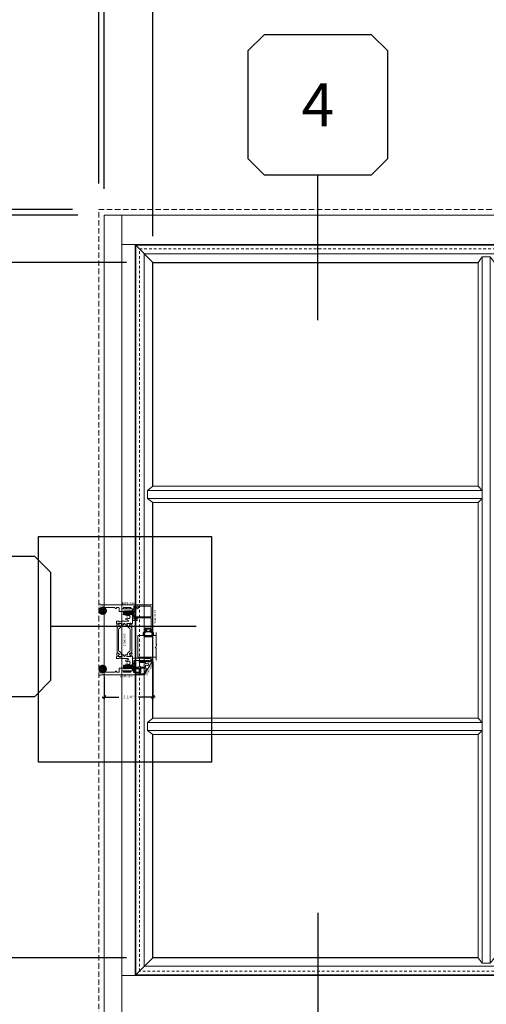
# Model space of a CAD drawing. Units: inches. Extents: x -89 to 1074, y -169 to 158.
# Drawn here: x 378 to 400, y -12 to 34 of the extents above; entities that cross this region are included whole.
import ezdxf
from ezdxf.enums import TextEntityAlignment as Align

# ---------------------------------------------------------------- set-up
doc = ezdxf.new("R2010")
doc.units = ezdxf.units.IN
doc.header["$MEASUREMENT"] = 0
doc.set_wipeout_variables(frame=1)
for name, pattern in [('ACANSTGL', [0.11811, 0.07874, -0.03937]), ('HIDDEN', [0.375, 0.25, -0.125]), ('HIDDEN2', [0.1875, 0.125, -0.0625])]:
    doc.linetypes.add(name, pattern=pattern)
doc.layers.get('0').update_dxf_attribs({"linetype": 'CONTINUOUS', "lineweight": 30})
doc.layers.get('DEFPOINTS').update_dxf_attribs({"linetype": 'CONTINUOUS'})
for name, color, linetype, lineweight in [('00-HARDWARE', 3, 'CONTINUOUS', 25), ('DETAIL DIMS', 142, 'CONTINUOUS', 25), ('Die#', 230, 'CONTINUOUS', 15), ('DLO', 6, 'CONTINUOUS', 25), ('ELEVATION', 100, 'CONTINUOUS', 15), ('EXTRUDED VINYL', 250, 'CONTINUOUS', 25), ('Extrusions', 170, 'CONTINUOUS', 20), ('Glazing', 82, 'CONTINUOUS', 13), ('GRID', 20, 'CONTINUOUS', 13), ('HARDWARE', 40, 'CONTINUOUS', 15), ('HATCH', 15, 'CONTINUOUS', 13), ('Insulbar', 3, 'CONTINUOUS', 15), ('R.O.', 10, 'HIDDEN', 13), ('SEALANT', 5, 'CONTINUOUS', 15)]:
    doc.layers.add(name, color=color, linetype=linetype, lineweight=lineweight)
doc.layers.add('AM_VIEWS', color=1, linetype='CONTINUOUS', lineweight=25, plot=False)
doc.layers.add('GLASS-ELEVATIONS', color=4, linetype='HIDDEN2', lineweight=18, plot=False)
for name, color, linetype in [('Boyd_Fasteners', 3, 'CONTINUOUS'), ('CALLOUTS', 7, 'CONTINUOUS'), ('DIMENSIONS', 142, 'CONTINUOUS')]:
    doc.layers.add(name, color=color, linetype=linetype)
doc.styles.add('PART ID', font='arial.ttf')
doc.styles.add('ROMANS', font='ROMANS.SHX')
doc.dimstyles.new('.375 DIMS', dxfattribs={"dimscale": 24, "dimtxt": 0.078125, "dimasz": 0.039062, "dimexe": 0.050781, "dimexo": 0.050781, "dimgap": 0.03125, "dimtad": 1, "dimdec": 5, "dimzin": 0, "dimdsep": 46, "dimlunit": 5, "dimtxsty": 'ROMANS', "dimblk": 'OBLIQUE', "dimcen": 0.09, "dimdle": 0.023438, "dimclrd": 256, "dimclre": 256, "dimclrt": 256, "dimadec": 0, "dimazin": 0, "dimtfac": 1, "dimtdec": 5, "dimtmove": 1, "dimatfit": 2, "dimfxl": 1, "dimfrac": 2, "dimtolj": 1, "dimtzin": 0, "dimlwd": -1, "dimlwe": -1, "dimarcsym": 0})
doc.dimstyles.new('BOYD-DETAILS', dxfattribs={"dimscale": 2.66667, "dimtxt": 0.0625, "dimasz": 0.070312, "dimexe": 0.050781, "dimexo": 0.050781, "dimgap": 0.0625, "dimtad": 1, "dimdec": 5, "dimzin": 0, "dimdsep": 46, "dimlunit": 5, "dimtxsty": 'ROMANS', "dimblk": 'OBLIQUE', "dimcen": 0.09, "dimdle": 0.050781, "dimclrd": 256, "dimclre": 256, "dimclrt": 256, "dimadec": 0, "dimazin": 0, "dimtfac": 1, "dimtdec": 5, "dimtmove": 1, "dimatfit": 2, "dimfxl": 1, "dimfrac": 2, "dimtolj": 1, "dimtzin": 0, "dimlwd": -1, "dimlwe": -1, "dimarcsym": 0})
pattern_1 = [(135, (-946.33361, -2440.52518), (-0.0441941738, -0.0441941738), []), (225, (-946.33361, -2440.52518), (0.0441941738, -0.0441941738), [])]
pattern_2 = [(90, (-946.33361, -2440.55387), (-0.03125, 0.015625), [0, -0.03125])]

# ---------------------------------------------------------------- blocks, each defined once
blk = doc.blocks.new('_Oblique')
at = {"color": 0, "linetype": 'ByBlock', "lineweight": -2}
blk.add_line((-0.5, -0.5), (0.5, 0.5), dxfattribs=at)
blk = doc.blocks.new('*D243')
at = {"layer": 'DEFPOINTS', "color": 0, "transparency": 16777216}
for p in [(350.625, 25.092), (381.913, 25.092), (381.913, -34.898)]:
    blk.add_point(p, dxfattribs=at)
at = {"layer": 'DIMENSIONS', "transparency": 16777216}
for p, q in [((350.625, -35.461), (350.625, 25.654)), ((380.694, 25.092), (349.406, 25.092)), ((380.694, -34.898), (349.406, -34.898))]:
    blk.add_line(p, q, dxfattribs=at)
at = {"layer": 'DIMENSIONS', "transparency": 16777216, "xscale": 0.9375, "yscale": 0.9375, "zscale": 0.9375}
for p, rotation in [((350.625, 25.092), 90), ((350.625, -34.898), 270)]:
    blk.add_blockref('_Oblique', p, dxfattribs=dict(at, rotation=rotation))
at = {"layer": 'DIMENSIONS', "transparency": 16777216, "char_height": 1.875, "attachment_point": 5, "rotation": 90, "style": 'ROMANS'}
for s, insert in [('\\A1;ROUGH OPENING', (352.312, -4.903)), ('\\A1;60"', (348.759, -4.903))]:
    blk.add_mtext(s, dxfattribs=dict(at, insert=insert))
blk = doc.blocks.new('*D244')
at = {"layer": 'DEFPOINTS', "color": 0, "transparency": 16777216}
for p in [(417.913, 54.971), (381.913, 25.092), (417.913, 25.092)]:
    blk.add_point(p, dxfattribs=at)
at = {"layer": 'DIMENSIONS', "transparency": 16777216}
for p, q in [((381.913, 26.31), (381.913, 56.19)), ((417.913, 26.31), (417.913, 56.19)), ((381.351, 54.971), (418.476, 54.971))]:
    blk.add_line(p, q, dxfattribs=at)
at = {"layer": 'DIMENSIONS', "transparency": 16777216, "xscale": 0.9375, "yscale": 0.9375, "zscale": 0.9375, "rotation": 180}
blk.add_blockref('_Oblique', (381.913, 54.971), dxfattribs=at)
at = {"layer": 'DIMENSIONS', "transparency": 16777216, "xscale": 0.9375, "yscale": 0.9375, "zscale": 0.9375}
blk.add_blockref('_Oblique', (417.913, 54.971), dxfattribs=at)
at = {"layer": 'DIMENSIONS', "transparency": 16777216, "char_height": 1.875, "attachment_point": 5, "style": 'ROMANS'}
for s, insert in [('\\A1;36"', (399.913, 56.837)), ('\\A1;ROUGH OPENING', (399.913, 53.283))]:
    blk.add_mtext(s, dxfattribs=dict(at, insert=insert))
blk = doc.blocks.new('*D245')
at = {"layer": 'DEFPOINTS', "color": 0, "transparency": 16777216}
for p in [(417.663, 46.422), (382.163, 24.842), (417.663, 24.842)]:
    blk.add_point(p, dxfattribs=at)
at = {"layer": 'DIMENSIONS', "transparency": 16777216}
for p, q in [((382.163, 26.06), (382.163, 47.641)), ((417.663, 26.06), (417.663, 47.641)), ((381.601, 46.422), (418.226, 46.422))]:
    blk.add_line(p, q, dxfattribs=at)
at = {"layer": 'DIMENSIONS', "transparency": 16777216, "xscale": 0.9375, "yscale": 0.9375, "zscale": 0.9375, "rotation": 180}
blk.add_blockref('_Oblique', (382.163, 46.422), dxfattribs=at)
at = {"layer": 'DIMENSIONS', "transparency": 16777216, "xscale": 0.9375, "yscale": 0.9375, "zscale": 0.9375}
blk.add_blockref('_Oblique', (417.663, 46.422), dxfattribs=at)
at = {"layer": 'DIMENSIONS', "transparency": 16777216, "char_height": 1.875, "attachment_point": 5, "style": 'ROMANS'}
for s, insert in [('\\A1;35 1/2"', (399.913, 48.601)), ('\\A1;WINDOW DIMENSION', (399.913, 44.735))]:
    blk.add_mtext(s, dxfattribs=dict(at, insert=insert))
blk = doc.blocks.new('*D246')
at = {"layer": 'DEFPOINTS', "color": 0, "transparency": 16777216}
for p in [(382.163, 24.842), (359.38, -34.648), (382.163, -34.648)]:
    blk.add_point(p, dxfattribs=at)
at = {"layer": 'DIMENSIONS', "transparency": 16777216}
for p, q in [((359.38, 25.404), (359.38, -35.211)), ((380.944, 24.842), (358.162, 24.842)), ((380.944, -34.648), (358.162, -34.648))]:
    blk.add_line(p, q, dxfattribs=at)
at = {"layer": 'DIMENSIONS', "transparency": 16777216, "xscale": 0.9375, "yscale": 0.9375, "zscale": 0.9375}
for p, rotation in [((359.38, 24.842), 90), ((359.38, -34.648), 270)]:
    blk.add_blockref('_Oblique', p, dxfattribs=dict(at, rotation=rotation))
at = {"layer": 'DIMENSIONS', "transparency": 16777216, "char_height": 1.875, "attachment_point": 5, "rotation": 90, "style": 'ROMANS'}
for s, insert in [('\\A1;WINDOW DIMENSION', (361.068, -4.903)), ('\\A1;59 1/2"', (357.202, -4.903))]:
    blk.add_mtext(s, dxfattribs=dict(at, insert=insert))
blk = doc.blocks.new('*D247')
at = {"layer": 'DEFPOINTS', "color": 0, "transparency": 16777216}
for p in [(359.38, 24.842), (381.913, 25.092), (382.163, 24.842)]:
    blk.add_point(p, dxfattribs=at)
at = {"layer": 'DIMENSIONS', "transparency": 16777216}
for p, q in [((354.506, 27.569), (354.506, 35.141)), ((359.38, 24.967), (354.506, 27.569)), ((359.38, 25.092), (359.38, 26.029)), ((380.694, 25.092), (358.162, 25.092)), ((380.944, 24.842), (358.162, 24.842)), ((359.38, 25.092), (359.38, 24.842)), ((359.38, 25.092), (359.38, 24.842)), ((359.38, 24.842), (359.38, 23.904))]:
    blk.add_line(p, q, dxfattribs=at)
at = {"layer": 'DIMENSIONS', "transparency": 16777216, "xscale": 0.9375, "yscale": 0.9375, "zscale": 0.9375}
for p, rotation in [((359.38, 25.092), 270), ((359.38, 24.842), 90)]:
    blk.add_blockref('_Oblique', p, dxfattribs=dict(at, rotation=rotation))
at = {"layer": 'DIMENSIONS', "transparency": 16777216, "insert": (354.506, 31.355), "char_height": 1.875, "attachment_point": 5, "rotation": 90, "style": 'ROMANS'}
blk.add_mtext('\\A1;1/4"\\PSHIM', dxfattribs=at)
blk = doc.blocks.new('*D248')
at = {"layer": 'DEFPOINTS', "color": 0, "transparency": 16777216}
for p in [(381.913, 46.422), (381.913, 25.092), (382.163, 24.842)]:
    blk.add_point(p, dxfattribs=at)
at = {"layer": 'DIMENSIONS', "transparency": 16777216}
for p, q in [((380.129, 51.425), (372.557, 51.425)), ((382.038, 46.422), (380.129, 51.425)), ((381.913, 26.31), (381.913, 47.641)), ((382.163, 26.06), (382.163, 47.641)), ((381.913, 46.422), (380.976, 46.422)), ((382.163, 46.422), (381.913, 46.422)), ((382.163, 46.422), (381.913, 46.422)), ((382.163, 46.422), (383.101, 46.422))]:
    blk.add_line(p, q, dxfattribs=at)
at = {"layer": 'DIMENSIONS', "transparency": 16777216, "xscale": 0.9375, "yscale": 0.9375, "zscale": 0.9375}
blk.add_blockref('_Oblique', (381.913, 46.422), dxfattribs=at)
at = {"layer": 'DIMENSIONS', "transparency": 16777216, "xscale": 0.9375, "yscale": 0.9375, "zscale": 0.9375, "rotation": 180}
blk.add_blockref('_Oblique', (382.163, 46.422), dxfattribs=at)
at = {"layer": 'DIMENSIONS', "transparency": 16777216, "insert": (376.343, 51.425), "char_height": 1.875, "attachment_point": 5, "style": 'ROMANS'}
blk.add_mtext('\\A1;1/4"\\PSHIM', dxfattribs=at)
blk = doc.blocks.new('*D251')
at = {"layer": 'DEFPOINTS', "color": 0, "transparency": 16777216}
for p in [(415.402, 38.503), (384.424, 22.643), (415.402, 22.643)]:
    blk.add_point(p, dxfattribs=at)
at = {"layer": 'DIMENSIONS', "transparency": 16777216}
for p, q in [((384.424, 23.861), (384.424, 39.722)), ((415.402, 23.861), (415.402, 39.722)), ((383.862, 38.503), (415.965, 38.503))]:
    blk.add_line(p, q, dxfattribs=at)
at = {"layer": 'DIMENSIONS', "transparency": 16777216, "xscale": 0.9375, "yscale": 0.9375, "zscale": 0.9375, "rotation": 180}
blk.add_blockref('_Oblique', (384.424, 38.503), dxfattribs=at)
at = {"layer": 'DIMENSIONS', "transparency": 16777216, "xscale": 0.9375, "yscale": 0.9375, "zscale": 0.9375}
blk.add_blockref('_Oblique', (415.402, 38.503), dxfattribs=at)
at = {"layer": 'DIMENSIONS', "transparency": 16777216, "char_height": 1.875, "attachment_point": 5, "style": 'ROMANS'}
for s, insert in [('\\A1;31"', (399.913, 40.369)), ('\\A1;D.L.O.', (399.913, 36.816))]:
    blk.add_mtext(s, dxfattribs=dict(at, insert=insert))
blk = doc.blocks.new('*D252')
at = {"layer": 'DEFPOINTS', "color": 0, "transparency": 16777216}
for p in [(384.424, 22.643), (367.315, -9.642), (384.424, -9.642)]:
    blk.add_point(p, dxfattribs=at)
at = {"layer": 'DIMENSIONS', "transparency": 16777216}
for p, q in [((367.315, 23.205), (367.315, -10.204)), ((383.205, 22.643), (366.096, 22.643)), ((383.205, -9.642), (366.096, -9.642))]:
    blk.add_line(p, q, dxfattribs=at)
at = {"layer": 'DIMENSIONS', "transparency": 16777216, "xscale": 0.9375, "yscale": 0.9375, "zscale": 0.9375}
for p, rotation in [((367.315, 22.643), 90), ((367.315, -9.642), 270)]:
    blk.add_blockref('_Oblique', p, dxfattribs=dict(at, rotation=rotation))
at = {"layer": 'DIMENSIONS', "transparency": 16777216, "char_height": 1.875, "attachment_point": 5, "rotation": 90, "style": 'ROMANS'}
for s, insert in [('\\A1;32 5/16"', (365.136, 6.5)), ('\\A1;D.L.O.', (369.003, 6.5))]:
    blk.add_mtext(s, dxfattribs=dict(at, insert=insert))
blk = doc.blocks.new('*U80')
at = {"linetype": 'Continuous'}
blk.add_wipeout([(-3.25, 9), (-2.5, 9.75), (2.5, 9.75), (3.25, 9), (3.25, 4), (2.5, 3.25), (-2.5, 3.25), (-3.25, 4)], dxfattribs=at)
at = {"layer": 'CALLOUTS', "linetype": 'Continuous'}
blk.add_line((0, -3.5), (0, 3.25), dxfattribs=at)
blk.add_lwpolyline([(-2.5, 3.25), (2.5, 3.25), (3.25, 4), (3.25, 9), (2.5, 9.75), (-2.5, 9.75), (-3.25, 9), (-3.25, 4)], close=True, dxfattribs=at)
at = {"layer": 'CALLOUTS', "style": 'ROMANS', "flags": 8}
blk.add_attdef('VIEWNUMBER', text='', height=2, dxfattribs=at).set_placement((0, 6.5), align=Align.MIDDLE_CENTER)
blk = doc.blocks.new('*U81')
at = {"linetype": 'Continuous'}
blk.add_wipeout([(-3.25, -4), (-2.5, -3.25), (2.5, -3.25), (3.25, -4), (3.25, -9), (2.5, -9.75), (-2.5, -9.75), (-3.25, -9)], dxfattribs=at)
at = {"layer": 'CALLOUTS', "linetype": 'Continuous'}
blk.add_line((0, 3.5), (0, -3.25), dxfattribs=at)
blk.add_lwpolyline([(-2.5, -9.75), (2.5, -9.75), (3.25, -9), (3.25, -4), (2.5, -3.25), (-2.5, -3.25), (-3.25, -4), (-3.25, -9)], close=True, dxfattribs=at)
at = {"layer": 'CALLOUTS', "style": 'ROMANS', "flags": 8}
blk.add_attdef('VIEWNUMBER', text='', height=2, dxfattribs=at).set_placement((0, -6.5), align=Align.MIDDLE_CENTER)
blk = doc.blocks.new('*U82')
at = {"linetype": 'Continuous'}
blk.add_wipeout([(-9.75, 2.5), (-9, 3.25), (-4, 3.25), (-3.25, 2.5), (-3.25, -2.5), (-4, -3.25), (-9, -3.25), (-9.75, -2.5)], dxfattribs=at)
at = {"layer": 'CALLOUTS', "linetype": 'Continuous'}
blk.add_line((3.5, 0), (-3.25, 0), dxfattribs=at)
blk.add_lwpolyline([(-9, -3.25), (-4, -3.25), (-3.25, -2.5), (-3.25, 2.5), (-4, 3.25), (-9, 3.25), (-9.75, 2.5), (-9.75, -2.5)], close=True, dxfattribs=at)
at = {"layer": 'CALLOUTS', "style": 'ROMANS', "flags": 8}
blk.add_attdef('VIEWNUMBER', text='', height=2, dxfattribs=at).set_placement((-6.5, 0), align=Align.MIDDLE_CENTER)
blk = doc.blocks.new('*D254')
at = {"layer": 'DEFPOINTS', "color": 0, "transparency": 16777216}
for p in [(384.424, 4.19), (382.163, 3.507), (384.424, 2.464)]:
    blk.add_point(p, dxfattribs=at)
at = {"layer": 'DETAIL DIMS', "transparency": 16777216}
for p, q in [((384.424, 4.088), (384.424, 2.363)), ((382.163, 3.405), (382.163, 2.363)), ((382.062, 2.464), (382.835, 2.464)), ((384.526, 2.464), (383.752, 2.464))]:
    blk.add_line(p, q, dxfattribs=at)
at = {"layer": 'DETAIL DIMS', "transparency": 16777216, "xscale": 0.140625, "yscale": 0.140625, "zscale": 0.140625, "rotation": 180}
blk.add_blockref('_Oblique', (382.163, 2.464), dxfattribs=at)
at = {"layer": 'DETAIL DIMS', "transparency": 16777216, "xscale": 0.140625, "yscale": 0.140625, "zscale": 0.140625}
blk.add_blockref('_Oblique', (384.424, 2.464), dxfattribs=at)
at = {"layer": 'DETAIL DIMS', "transparency": 16777216, "insert": (383.294, 2.464), "char_height": 0.125, "attachment_point": 5, "style": 'ROMANS'}
blk.add_mtext('\\A1;2 1/4"', dxfattribs=at)
blk = doc.blocks.new('BAM-3046')
at = {"layer": 'Extrusions'}
blk.add_lwpolyline([(0.584, 0.676), (0.632, 0.593, -0.131652), (0.634, 0.585), (0.634, 0.557, -0.414214), (0.619, 0.542), (0.336, 0.542, -1), (0.316, 0.542), (0.042, 0.542, -0.414214), (0.027, 0.557), (0.027, 0.633, -0.414214), (0.042, 0.648), (0.064, 0.648, 1), (0.064, 0.698), (-0.021, 0.698, 0.414214), (-0.036, 0.683), (-0.036, 0.496, 0.414214), (-0.021, 0.481), (0.498, 0.481, -0.414214), (0.513, 0.466), (0.513, 0.434, 0.267949), (0.521, 0.421), (0.569, 0.393, -0.267949), (0.576, 0.38), (0.576, 0.086, -0.267949), (0.569, 0.073), (0.521, 0.045, 0.267949), (0.513, 0.032), (0.513, 0, 0.414214), (0.528, -0.015), (0.681, -0.015, 0.414214), (0.696, 0), (0.696, 0.683, 0.414214), (0.681, 0.698), (0.597, 0.698, 0.57735)], format="xyb", close=True, dxfattribs=at)
at = {"layer": 'Die#', "style": 'PART ID', "flags": 8}
blk.add_attdef('BAM-3046', (0.672, 0.034), '', height=0.07, rotation=90, dxfattribs=at)
blk = doc.blocks.new('A$C2B461357')
at = {"layer": 'Boyd_Fasteners', "linetype": 'ACANSTGL'}
for p, q in [((-0.192, 0), (0.192, 0)), ((0, -0.116), (-0.081, 0)), ((0, -0.116), (0.081, 0)), ((0, -0.116), (0, 0)), ((-0.192, 0), (-0.122, -0.081)), ((-0.122, -0.081), (0.122, -0.081)), ((-0.095, -0.101), (0.023, -0.081)), ((-0.072, -0.087), (-0.095, -0.101)), ((-0.095, -0.101), (-0.072, -0.114)), ((-0.095, -0.164), (0.095, -0.132)), ((-0.072, -0.151), (-0.095, -0.164)), ((-0.095, -0.164), (-0.072, -0.178)), ((-0.095, -0.228), (0.095, -0.196)), ((-0.072, -0.214), (-0.095, -0.228)), ((-0.095, -0.228), (-0.072, -0.241)), ((-0.095, -0.291), (0.095, -0.259)), ((-0.072, -0.278), (-0.095, -0.291)), ((-0.095, -0.291), (-0.072, -0.305)), ((-0.095, -0.355), (0.095, -0.323)), ((-0.072, -0.341), (-0.095, -0.355)), ((-0.095, -0.355), (-0.072, -0.368)), ((-0.095, -0.418), (0.095, -0.386)), ((-0.072, -0.404), (-0.095, -0.418)), ((-0.095, -0.418), (-0.072, -0.432)), ((-0.095, -0.482), (0.095, -0.45)), ((-0.044, -0.081), (-0.072, -0.087)), ((-0.072, -0.081), (-0.072, -0.087)), ((-0.072, -0.114), (0.072, -0.083)), ((-0.072, -0.114), (-0.072, -0.151)), ((0.072, -0.119), (-0.072, -0.151)), ((-0.072, -0.178), (0.072, -0.146)), ((-0.072, -0.178), (-0.072, -0.214)), ((0.072, -0.182), (-0.072, -0.214)), ((-0.072, -0.241), (0.072, -0.21)), ((-0.072, -0.241), (-0.072, -0.278)), ((0.072, -0.246), (-0.072, -0.278)), ((-0.072, -0.305), (0.072, -0.273)), ((-0.072, -0.305), (-0.072, -0.341)), ((0.072, -0.309), (-0.072, -0.341)), ((-0.072, -0.368), (0.072, -0.336)), ((-0.072, -0.368), (-0.072, -0.404)), ((0.072, -0.373), (-0.072, -0.404)), ((-0.072, -0.432), (0.072, -0.4)), ((-0.072, -0.432), (-0.072, -0.468)), ((0.072, -0.436), (-0.072, -0.468)), ((0.072, -0.083), (0.074, -0.081)), ((0.072, -0.083), (0.072, -0.119)), ((0.095, -0.132), (0.072, -0.119)), ((0.072, -0.146), (0.095, -0.132)), ((0.072, -0.146), (0.072, -0.182)), ((0.095, -0.196), (0.072, -0.182)), ((0.072, -0.21), (0.095, -0.196)), ((0.072, -0.21), (0.072, -0.246)), ((0.095, -0.259), (0.072, -0.246)), ((0.072, -0.273), (0.095, -0.259)), ((0.072, -0.273), (0.072, -0.309)), ((0.095, -0.323), (0.072, -0.309)), ((0.072, -0.336), (0.095, -0.323)), ((0.072, -0.336), (0.072, -0.373)), ((0.095, -0.386), (0.072, -0.373)), ((0.072, -0.4), (0.095, -0.386)), ((0.072, -0.4), (0.072, -0.436)), ((0.095, -0.45), (0.072, -0.436)), ((0.072, -0.463), (0.095, -0.45)), ((0.192, 0), (0.122, -0.081)), ((-0.072, -0.468), (-0.095, -0.482)), ((-0.095, -0.482), (-0.072, -0.495)), ((-0.072, -0.495), (0.072, -0.463)), ((-0.072, -0.495), (-0.069, -0.5)), ((0.068, -0.5), (-0.069, -0.5)), ((0, -0.505), (0, -0.5)), ((0.072, -0.463), (0.068, -0.5))]:
    blk.add_line(p, q, dxfattribs=at)
blk.add_point((0, -0.116), dxfattribs=at)
blk.add_point((0, -0.116), dxfattribs=at)
blk.add_point((0, -0.116), dxfattribs=at)
blk = doc.blocks.new('120-1272 39mm OFFSET INSULBAR')
at = {"layer": 'Insulbar'}
blk.add_lwpolyline([(0.202, 0.226, 0.258618), (0.185, 0.217), (0.138, 0.142, -0.404026), (0.083, 0.129), (0.031, 0.158, 0.131652), (0.027, 0.159), (0.016, 0.159, 0.414214), (0, 0.144), (0, 0.124, 0.044632), (0, 0.122, -0.089443), (0, 0.037, 0.044632), (0, 0.036), (0, 0.016, 0.414214), (0.016, 0), (0.027, 0, 0.131652), (0.031, 0.001), (0.085, 0.032, -0.131652), (0.101, 0.036), (0.126, 0.036, 0.258618), (0.193, 0.073), (0.221, 0.118, -0.258618), (0.288, 0.156), (1.248, 0.156, -0.258618), (1.314, 0.118), (1.343, 0.073, 0.258618), (1.409, 0.036), (1.434, 0.036, -0.131652), (1.45, 0.032), (1.504, 0.001, 0.131652), (1.508, 0), (1.52, 0, 0.414214), (1.535, 0.016), (1.535, 0.036, 0.044632), (1.535, 0.037, -0.089443), (1.535, 0.122, 0.044632), (1.535, 0.124), (1.535, 0.144, 0.414214), (1.52, 0.159), (1.508, 0.159, 0.131652), (1.504, 0.158), (1.452, 0.129, -0.404026), (1.397, 0.142), (1.35, 0.217, 0.258618), (1.334, 0.226)], format="xyb", close=True, dxfattribs=at)
at = {"layer": 'Die#', "style": 'PART ID', "flags": 8}
blk.add_attdef('1272', (0.664, 0.161), '', height=0.0592, dxfattribs=at)
blk = doc.blocks.new('BAM-3028')
at = {"layer": 'Extrusions'}
blk.add_lwpolyline([(0.89, 0.672), (0.89, 0.582, -0.414214), (0.875, 0.567), (0.86, 0.567, 0.414214), (0.845, 0.552), (0.845, 0.547, 0.198912), (0.849, 0.536), (0.885, 0.5, -0.198912), (0.89, 0.489), (0.89, 0.015, 0.414214), (0.905, 0), (1, 0, 0.414214), (1.015, 0.015), (1.015, 0.797, 0.414214), (1, 0.812), (0.842, 0.812, -0.414214), (0.827, 0.827), (0.827, 1.298, 0.414214), (0.812, 1.313), (0.169, 1.313, 0.414214), (0.157, 1.301), (0.157, 1.3, -0.407559), (0.146, 1.288, 0.059828), (0.131, 1.285), (0.095, 1.276, -0.356407), (0.081, 1.282, 0.260787), (0.072, 1.289), (0.013, 1.294, 0.548619), (0.001, 1.278), (0.033, 1.19, 0.176327), (0.038, 1.184), (0.055, 1.174, 0.57735), (0.067, 1.181), (0.067, 1.185, -0.267949), (0.073, 1.196), (0.141, 1.235, -0.131652), (0.147, 1.236), (0.153, 1.236, -0.679752), (0.161, 1.216, 0.207199), (0.157, 1.207), (0.157, 1.055, -0.414214), (0.145, 1.043), (0.137, 1.043, -0.137872), (0.131, 1.045), (0.071, 1.082, 0.585524), (0.059, 1.075), (0.059, 1.055, 0.364185), (0.137, 0.962, -0.839747), (0.137, 0.913, 0.364185), (0.059, 0.82), (0.059, 0.8, 0.585524), (0.071, 0.793), (0.131, 0.83, -0.137872), (0.137, 0.832), (0.145, 0.832, -0.414214), (0.157, 0.82), (0.157, 0.668, 0.207199), (0.161, 0.659, -0.679752), (0.153, 0.639), (0.147, 0.639, -0.131652), (0.141, 0.64), (0.073, 0.679, -0.267949), (0.067, 0.69), (0.067, 0.694, 0.57735), (0.055, 0.701), (0.038, 0.691, 0.176327), (0.033, 0.685), (0.001, 0.597, 0.548619), (0.013, 0.581), (0.072, 0.586, 0.260787), (0.081, 0.593, -0.356407), (0.095, 0.599), (0.131, 0.59, 0.059828), (0.146, 0.587, -0.407559), (0.157, 0.576), (0.157, 0.575, 0.414214), (0.169, 0.563), (0.236, 0.563, 0.414214), (0.251, 0.578), (0.251, 0.692, 0.414214), (0.243, 0.7), (0.235, 0.7, -0.414214), (0.227, 0.708), (0.227, 0.746, -0.131652), (0.229, 0.753), (0.249, 0.788, 0.131652), (0.251, 0.795), (0.251, 1.094, -0.914245), (0.312, 1.1, 0.020684), (0.315, 1.088), (0.336, 1.011, 0.339454), (0.35, 1), (0.371, 1, 0.267949), (0.384, 1.008), (0.405, 1.044, 0.3685), (0.402, 1.063, -2.817292), (0.502, 1.063, 0.3685), (0.499, 1.044), (0.52, 1.008, 0.267949), (0.533, 1), (0.554, 1, 0.339454), (0.569, 1.011), (0.589, 1.088, 0.143259), (0.587, 1.168, -0.507388), (0.602, 1.188), (0.687, 1.188, -0.414214), (0.702, 1.173), (0.702, 0.947, -1), (0.702, 0.927), (0.702, 0.702, 0.414214), (0.717, 0.687), (0.875, 0.687, -0.414214)], format="xyb", close=True, dxfattribs=at)
at = {"layer": 'Die#', "style": 'PART ID', "flags": 8}
blk.add_attdef('BAM-3028', (0.243, 0.773), '', height=0.07, rotation=90, dxfattribs=at)
blk = doc.blocks.new('02892028')
at = {"layer": 'Extrusions', "xscale": -1}
blk.add_blockref('BAM-3028', (1.014, -0.002), dxfattribs=at)
at = {"layer": 'Extrusions'}
blk.add_blockref('BAM-3028', (2.235, -0.002), dxfattribs=at)
at = {"layer": 'Insulbar'}
blk.add_blockref('120-1272 39mm OFFSET INSULBAR', (0.857, 1.047), dxfattribs=at)
at = {"layer": 'Insulbar', "xscale": -1, "rotation": 180}
blk.add_blockref('120-1272 39mm OFFSET INSULBAR', (0.857, 0.823), dxfattribs=at)
at = {"layer": 'Die#', "style": 'PART ID', "flags": 8}
blk.add_attdef('02892028', (1.137, 0.868), '', height=0.156, dxfattribs=at)
blk = doc.blocks.new('BAM-3077')
at = {"layer": 'Extrusions'}
blk.add_lwpolyline([(0.168, 0), (0.015, 0, -0.414214), (0, 0.015), (0, 0.605, -0.414214), (0.015, 0.62), (0.094, 0.62, -0.414214), (0.109, 0.605), (0.109, 0.572, 0.414214), (0.124, 0.557), (0.348, 0.557, -0.267949), (0.357, 0.552, 0.57735), (0.374, 0.552, -0.267949), (0.383, 0.557), (0.655, 0.557, 0.414214), (0.67, 0.572), (0.67, 1.25, 0.440011), (0.653, 1.265), (0.623, 1.262, -0.440011), (0.615, 1.27), (0.615, 1.283, -0.244698), (0.628, 1.309), (0.712, 1.368, -0.153915), (0.721, 1.371), (0.749, 1.371, -0.414214), (0.764, 1.356), (0.764, 0.511, -0.414214), (0.749, 0.496), (0.198, 0.496, 0.414214), (0.183, 0.481), (0.183, 0.449, -0.267949), (0.175, 0.436), (0.127, 0.408, 0.267949), (0.12, 0.395), (0.12, 0.101, 0.267949), (0.127, 0.088), (0.175, 0.06, -0.267949), (0.183, 0.047), (0.183, 0.015, -0.414214)], format="xyb", close=True, dxfattribs=at)
at = {"layer": 'Die#', "style": 'PART ID', "flags": 8}
blk.add_attdef('BAM-3077', (0.098, 0.05), '', height=0.07, rotation=90, dxfattribs=at)
blk = doc.blocks.new('A$Cb8aecc9a')
at = {"layer": 'Extrusions'}
for points in [[(0.621, 0.709, 0.267942), (0.59, 0.656), (0.59, 0.585, 0.440011), (0.598, 0.577), (0.616, 0.579, -0.440011), (0.624, 0.571), (0.624, 0.543, -0.291503), (0.616, 0.53, 0.291503), (0.607, 0.516), (0.607, 0.198, 0.198912), (0.611, 0.187), (0.62, 0.178, -0.668179), (0.609, 0.153), (0.572, 0.153, -0.414214), (0.557, 0.168), (0.557, 0.433, 0.414214), (0.542, 0.448), (0.527, 0.448, -0.288625), (0.513, 0.455), (0.509, 0.463, -0.358249), (0.512, 0.482, 2.663284), (0.43, 0.482, -0.358249), (0.433, 0.463), (0.428, 0.455, -0.267949), (0.415, 0.448), (0.352, 0.448, 0.414214), (0.337, 0.433), (0.337, 0.213, 0.414214), (0.352, 0.198), (0.375, 0.198, -0.414214), (0.39, 0.183), (0.39, 0.163, -0.414214), (0.375, 0.148), (0.352, 0.148, 0.414214), (0.337, 0.133), (0.337, 0.015, -0.414214), (0.322, 0), (0.302, 0, -0.414214), (0.287, 0.015), (0.287, 0.133, 0.414214), (0.272, 0.148), (0.05, 0.148, 0.414214), (0.035, 0.133), (0.035, 0.015, -0.414214), (0.02, 0), (0, 0, -0.414214), (-0.015, 0.015), (-0.015, 0.387, -0.267942), (-0.008, 0.4), (0.666, 0.789, -1), (0.69, 0.749)], [(0.287, 0.331, -1), (0.287, 0.311), (0.287, 0.213, -0.414214), (0.272, 0.198), (0.05, 0.198, -0.414214), (0.035, 0.213), (0.035, 0.358, -0.267942), (0.042, 0.371), (0.24, 0.485, -0.577359), (0.287, 0.458)]]:
    blk.add_lwpolyline(points, format="xyb", close=True, dxfattribs=at)
blk = doc.blocks.new('BAM-3082')
at = {"layer": 'Extrusions'}
blk.add_blockref('A$Cb8aecc9a', (0, 0), dxfattribs=at)
at = {"layer": 'Die#', "style": 'PART ID', "flags": 8}
blk.add_attdef('BAM-3082', (-0.033, 0), '', height=0.07, rotation=90, dxfattribs=at)
blk = doc.blocks.new('A$C2a5a55e7')
at = {"layer": '00-HARDWARE', "linetype": 'ACANSTGL'}
blk.add_line((0.094, -0.015), (-0.094, -0.015), dxfattribs=at)
at = {"layer": '00-HARDWARE', "linetype": 'Continuous'}
blk.add_lwpolyline([(0.094, 0), (-0.094, 0), (-0.094, -0.307), (0.094, -0.307)], close=True, dxfattribs=at)
blk = doc.blocks.new('A$C84548692')
at = {"layer": 'EXTRUDED VINYL', "linetype": 'Continuous'}
h = blk.add_hatch(dxfattribs=at)
h.set_pattern_fill('AR-RSHKE', color=256, scale=0.007, angle=45, style=0)
h.set_pattern_definition([(45, (0, -0.125), (0.066822, 0.185616), [0.042, -0.035, 0.049, -0.021, 0.063, -0.028]), (45, (0.02722, -0.09283), (0.06682, 0.185616), [0.035, -0.133, 0.028, -0.042]), (45, (0.09281, -0.03962), (0.06682, 0.185616), [0.021, -0.217]), (135, (0, -0.125), (-0.10147, 0.017324), [0.0805, -0.2555]), (135, (0.0297, -0.0953), (-0.10147, 0.017324), [0.07875, -0.25725]), (135, (0.05445, -0.07055), (-0.10147, 0.017324), [0.0735, -0.2625]), (135, (0.09281, -0.039617), (-0.10147, 0.017324), [0.0805, -0.2555]), (135, (0.107657, -0.02477), (-0.10147, 0.017324), [0.0805, -0.2555]), (135, (0.14849, 0.02349), (-0.10147, 0.017324), [0.077, -0.259])])
h.paths.add_polyline_path([(0.062, -0.125), (0.062, 0.125), (0, 0.125), (0, -0.125)])
blk.add_lwpolyline([(0, -0.125), (0.062, -0.125), (0.062, 0.125), (0, 0.125)], close=True, dxfattribs=at)
blk = doc.blocks.new('BAM-3078')
at = {"layer": 'Extrusions'}
blk.add_lwpolyline([(0.16, 0.802), (0.607, 0.802, -0.414214), (0.622, 0.787), (0.622, 0.105, -0.414214), (0.607, 0.09), (0.57, 0.09, 0.668179), (0.559, 0.064), (0.615, 0.009, 0.198912), (0.636, 0), (0.641, 0, 0.414214), (0.672, 0.031), (0.672, 0.787, -0.414214), (0.687, 0.802), (1.1, 0.802, -0.414214), (1.162, 0.74), (1.162, 0.222, -0.414214), (1.147, 0.207), (1.113, 0.207, 0.493145), (1.046, 0.119), (1.075, 0.011, 0.339454), (1.089, 0), (1.09, 0, 0.198912), (1.1, 0.004), (1.143, 0.047, 0.339454), (1.145, 0.065), (1.106, 0.133, -0.57735), (1.113, 0.145), (1.209, 0.145, 0.414214), (1.224, 0.16), (1.224, 0.849, 0.414214), (1.209, 0.864), (0.015, 0.864, 0.414214), (0, 0.849), (0, 0.776, 1), (0.045, 0.776), (0.045, 0.799, -0.414214), (0.06, 0.814), (0.08, 0.814, -0.414214), (0.095, 0.799), (0.095, 0.529, -0.414214), (0.08, 0.514), (0.06, 0.514, -0.414214), (0.045, 0.529), (0.045, 0.551, 1), (0, 0.551), (0, 0.479, 0.414214), (0.015, 0.464), (0.062, 0.464, -1), (0.082, 0.464), (0.13, 0.464, 0.414214), (0.145, 0.479), (0.145, 0.787, -0.414214)], format="xyb", close=True, dxfattribs=at)
at = {"layer": 'Die#', "style": 'PART ID', "flags": 8}
blk.add_attdef('BAM-3078', (0.69, 0.694), '', height=0.07, dxfattribs=at)
blk = doc.blocks.new('1 IN  GLAZING')
at = {"layer": 'Glazing'}
for p, q in [((-0.073, 1.095), (0.499, 1.095)), ((0.062, 0.25), (0.062, 1.095)), ((0.499, 1.05), (0.627, 1.139)), ((0.499, 1.095), (0.499, 1.05)), ((0.627, 1.095), (0.627, 1.139)), ((1.198, 1.095), (0.627, 1.095)), ((1.061, 0.25), (1.061, 1.095)), ((0.062, 0.25), (1.061, 0.25))]:
    blk.add_line(p, q, dxfattribs=at)

msp = doc.modelspace()

# ---------------------------------------------------------------- linework, layer by layer
at = {"layer": 'ELEVATION'}
for p, q in [((382.163075, -34.648007), (382.163075, 24.841519)), ((382.163075, 24.841519), (384.350646, 24.841519)), ((415.4758, 24.841519), (384.350575, 24.841519)), ((384.424039, 22.642556), (383.632075, 23.434519)), ((384.424039, 22.642556), (399.538552, 22.642556)), ((384.424039, 12.247201), (384.424039, 22.642556)), ((384.424039, -9.641781), (384.424039, 0.727917)), ((384.424039, -9.641781), (383.632075, -10.433744)), ((399.538552, -9.641781), (384.424039, -9.641781))]:
    msp.add_line(p, q, dxfattribs=at)
at = {"layer": 'GRID'}
for points in [[(399.538552, 12.247201), (399.538552, 22.642556), (399.727475, 22.892556), (400.098915, 22.892556), (400.287837, 22.642556), (400.287837, 12.247201)], [(399.727476, 11.686837), (384.174039, 11.686836), (384.174039, 12.058277), (399.727476, 12.058278)], [(399.538552, 1.477201), (399.538552, 11.497917)], [(399.727476, 0.916837), (384.174039, 0.916836), (384.174039, 1.288277), (399.727476, 1.288278)], [(400.287837, 0.727917), (400.287837, -9.641781), (400.098917, -9.891781), (399.727477, -9.891781), (399.538552, -9.641781), (399.538552, 0.727917)]]:
    msp.add_lwpolyline(points, dxfattribs=at)
for points in [[(399.727477, -9.891781), (399.727475, 22.892556), (400.098915, 22.892556), (400.098917, -9.891781)], [(399.538552, 11.497917), (384.424039, 11.497917), (384.174039, 11.686836), (384.174039, 12.058277), (384.424039, 12.247201), (399.538552, 12.247201), (399.727476, 12.058278), (399.727476, 11.686837)], [(399.538552, 0.727917), (384.424039, 0.727917), (384.174039, 0.916836), (384.174039, 1.288277), (384.424039, 1.477201), (399.538552, 1.477201), (399.727476, 1.288278), (399.727476, 0.916837)]]:
    msp.add_lwpolyline(points, close=True, dxfattribs=at)
at = {"layer": 'R.O.'}
msp.add_lwpolyline([(381.913075, 25.091519), (417.9133, 25.091519), (417.9133, -34.898007), (381.913075, -34.898007)], close=True, dxfattribs=at)

# ---------------------------------------------------------------- dimensions: what is measured, and where the dimension line sits
at = {"layer": 'DIMENSIONS'}
for base, p1, p2, text, override, picture, middle in [((417.9132996, 54.9708371), (381.913075, 25.0915191), (417.9132996, 25.0915191), '<>\\XROUGH OPENING', {"dimpost": '"', "dimtp": 0.1, "dimtm": 0.1, "dimtfac": 0.71, "dimtdec": 4, "dimtzin": 7}, '*D244', (399.9131873, 54.9708371)), ((417.6632996, 46.4221926), (382.163075, 24.8415191), (417.6632996, 24.8415191), '<>\\X WINDOW DIMENSION', {"dimpost": '"', "dimtol": 0, "dimlim": 0, "dimtp": 0.1, "dimtm": 0.1, "dimtfac": 0.71, "dimtdec": 4, "dimtolj": 1, "dimtzin": 7}, '*D245', (399.9131873, 46.4221926))]:
    dim = msp.add_linear_dim(base=base, p1=p1, p2=p2, text=text, dimstyle='.375 DIMS', override=override, dxfattribs=at)
    dim.commit()
    dim.dimension.update_dxf_attribs({"geometry": picture, "text_midpoint": middle})
dim = msp.add_linear_dim(base=(381.913075, 46.422193), p1=(382.163075, 24.841519), p2=(381.913075, 25.091519), text='<>\\XSHIM', dimstyle='.375 DIMS', override={"dimpost": '"', "dimtp": 0.1, "dimtm": 0.1, "dimtfac": 0.71, "dimtdec": 4, "dimtzin": 7}, dxfattribs=at)
dim.commit()
dim.dimension.update_dxf_attribs({"geometry": '*D248', "text_midpoint": (379.378665, 51.425097), "dimtype": 160})
dim = msp.add_linear_dim(base=(415.402383, 38.50337), p1=(384.424039, 22.642556), p2=(415.402383, 22.642556), dimstyle='.375 DIMS', override={"dimdec": 4, "dimpost": '"\\XD.L.O.', "dimtol": 0, "dimlim": 0, "dimtp": 0.1, "dimtm": 0.1, "dimtfac": 0.71, "dimtdec": 4, "dimtolj": 1, "dimtzin": 7}, dxfattribs=at)
dim.commit()
dim.dimension.update_dxf_attribs({"geometry": '*D251', "text_midpoint": (399.913211, 38.50337)})
dim = msp.add_linear_dim(base=(359.380312, 24.841519), p1=(381.913075, 25.091519), p2=(382.163075, 24.841519), angle=90, text='<>\\XSHIM', dimstyle='.375 DIMS', override={"dimpost": '"', "dimtp": 0.1, "dimtm": 0.1, "dimtfac": 0.71, "dimtdec": 4, "dimtzin": 7}, dxfattribs=at)
dim.commit()
dim.dimension.update_dxf_attribs({"geometry": '*D247', "text_midpoint": (354.506038, 28.319336), "dimtype": 160})
for base, p1, p2, text, override, picture, middle in [((350.624719, 25.091519), (381.913075, -34.898007), (381.913075, 25.091519), '<>\\XROUGH OPENING', {"dimpost": '"', "dimtp": 0.1, "dimtm": 0.1, "dimtfac": 0.71, "dimtdec": 4, "dimtzin": 7}, '*D243', (350.624719, -4.903244)), ((359.380312, -34.648007), (382.163075, 24.841519), (382.163075, -34.648007), '<>\\X WINDOW DIMENSION', {"dimpost": '"', "dimtol": 0, "dimlim": 0, "dimtp": 0.1, "dimtm": 0.1, "dimtfac": 0.71, "dimtdec": 4, "dimtolj": 1, "dimtzin": 7}, '*D246', (359.380312, -4.903244))]:
    dim = msp.add_linear_dim(base=base, p1=p1, p2=p2, angle=90, text=text, dimstyle='.375 DIMS', override=override, dxfattribs=at)
    dim.commit()
    dim.dimension.update_dxf_attribs({"geometry": picture, "text_midpoint": middle})
dim = msp.add_linear_dim(base=(367.315003, -9.641781), p1=(384.424039, 22.642556), p2=(384.424039, -9.641781), angle=90, dimstyle='.375 DIMS', override={"dimdec": 4, "dimpost": '"\\XD.L.O.', "dimtol": 0, "dimlim": 0, "dimtp": 0.1, "dimtm": 0.1, "dimtfac": 0.71, "dimtdec": 4, "dimtolj": 1, "dimtzin": 7}, dxfattribs=at)
dim.commit()
dim.dimension.update_dxf_attribs({"geometry": '*D252', "text_midpoint": (367.315003, 6.500388)})

# ---------------------------------------------------------------- next in the draw order: block references
at = {"layer": 'CALLOUTS'}
ref = msp.add_blockref('*U80', (392.086233, 23.461105), dxfattribs=at)
ref.add_attrib('VIEWNUMBER', '4', dxfattribs={"height": 2, "style": 'ROMANS'}).set_placement((392.086233, 29.961093), align=Align.MIDDLE_CENTER)
ref = msp.add_blockref('*U82', (382.933631, 5.73922), dxfattribs=at)
ref.add_attrib('VIEWNUMBER', '5', dxfattribs={"height": 2, "style": 'ROMANS'}).set_placement((376.433644, 5.73922), align=Align.MIDDLE_CENTER)
ref = msp.add_blockref('*U81', (392.086233, -11.057964), dxfattribs=at)
ref.add_attrib('VIEWNUMBER', '6', dxfattribs={"height": 2, "style": 'ROMANS'}).set_placement((392.086233, -17.557952), align=Align.MIDDLE_CENTER)

# ---------------------------------------------------------------- next in the draw order: hatches: boundary and pattern name
at = {"layer": 'HATCH'}
h = msp.add_hatch(dxfattribs=at)
h.set_pattern_fill('DOTS', color=256, scale=0.5, angle=90, style=0)
h.set_pattern_definition(pattern_2)
edge = h.paths.add_edge_path()
edge.add_arc((382.087176, 6.464853), 0.174951, 421.7016064, 536.7312055, ccw=False)
edge.add_arc((382.178146, 6.631563), 0.015, 540.0000778, 597.6201543, ccw=False)
edge.add_line((382.163146, 6.631563), (382.162783, 6.726813))
edge.add_arc((382.177754, 6.726596), 0.014972, 448.4983249, 539.1702293, ccw=False)
edge.add_arc((382.120335, 7.09681), 0.35992, 234.6597626, 279.2430516, ccw=False)
edge.add_line((381.912146, 6.803212), (381.91251, 6.474829))
h = msp.add_hatch(dxfattribs=at)
h.set_pattern_fill('NET', color=256, scale=0.5, angle=135, style=0)
h.set_pattern_definition(pattern_1)
edge = h.paths.add_edge_path()
edge.add_arc((382.087484, 6.464853), 0.175259, 364.8039908, 715.1960092)
edge.add_line((382.262126, 6.450176), (382.262126, 6.479531))
h = msp.add_hatch(dxfattribs=at)
h.set_pattern_fill('DOTS', color=256, scale=0.5, angle=90, style=0)
h.set_pattern_definition(pattern_2)
edge = h.paths.add_edge_path()
edge.add_arc((382.087176, 3.768274), 0.174951, 183.2687945, 298.2983936)
edge.add_arc((382.178146, 3.601563), 0.015, 122.3798457, 179.9999222)
edge.add_line((382.163146, 3.601563), (382.162783, 3.506314))
edge.add_arc((382.177754, 3.506531), 0.014972, 180.8297707, 271.5016751)
edge.add_arc((382.120335, 3.136317), 0.35992, 440.7569484, 485.3402374)
edge.add_line((381.912146, 3.429915), (381.91251, 3.758298))
h = msp.add_hatch(dxfattribs=at)
h.set_pattern_fill('NET', color=256, scale=0.5, angle=135, style=0)
h.set_pattern_definition(pattern_1)
edge = h.paths.add_edge_path()
edge.add_arc((382.087484, 3.768274), 0.175259, 4.8039908, 355.1960092, ccw=False)
edge.add_line((382.262126, 3.782951), (382.262126, 3.753596))

# ---------------------------------------------------------------- next in the draw order: linework, layer by layer
at = {"color": 3}
for centre, radius, start, end in [((383.54487, 6.565725), 0.011731, 356.4202226, 128.4535795), ((383.54487, 6.176565), 0.011731, 231.5464205, 3.5797774), ((383.225008, 3.879897), 0.095279, 134.6019277, 225.3980723)]:
    msp.add_arc(centre, radius, start, end, dxfattribs=at)
at = {"layer": 'AM_VIEWS'}
msp.add_lwpolyline([(379.108554, 9.914509), (387.146054, 9.914509), (387.146054, -0.558597), (379.108554, -0.558597)], close=True, dxfattribs=at)
at = {"layer": 'DLO'}
for points in [[(384.424039, 12.247201), (384.424039, 22.642556), (399.538552, 22.642556)], [(384.424039, 1.477201), (384.424039, 11.497917)], [(399.538552, -9.641781), (384.424039, -9.641781), (384.424039, 0.727917)]]:
    msp.add_lwpolyline(points, dxfattribs=at)
at = {"layer": 'ELEVATION'}
for p, q in [((382.975075, 23.466519), (416.8513, 23.466519)), ((383.600075, -10.465744), (383.600075, 23.466519)), ((383.632075, 23.434519), (416.1943, 23.434519)), ((383.632075, -10.433744), (383.632075, 23.434519)), ((384.026309, 23.040285), (415.800066, 23.040285)), ((384.026309, -10.03951), (384.026309, 23.040285)), ((384.424039, 1.477201), (384.424039, 11.497917)), ((415.800066, -10.03951), (384.026309, -10.03951)), ((416.8513, -10.465744), (382.975075, -10.465744)), ((416.1943, -10.433744), (383.632075, -10.433744))]:
    msp.add_line(p, q, dxfattribs=at)
msp.add_lwpolyline([(382.975075, 24.841519), (382.975075, -34.648007)], dxfattribs=at)
at = {"layer": 'EXTRUDED VINYL'}
for points in [[(384.212575, 5.612096), (384.087575, 5.612096, 0.414213562), (384.077575, 5.602096), (384.077575, 5.582096, 0.414213562), (384.087575, 5.572096), (384.117575, 5.572096, -0.414213562), (384.127575, 5.562096), (384.127575, 5.539361, -0.324919696), (384.120665, 5.52985), (384.041731, 5.504203, 0.601022169), (384.041531, 5.27895, 0.122948911), (384.091826, 5.266393), (384.333324, 5.266393, 0.122948911), (384.383619, 5.27895, 0.601022169), (384.383419, 5.504203), (384.304485, 5.52985, -0.324919696), (384.297575, 5.539361), (384.297575, 5.562096, -0.414213562), (384.307575, 5.572096), (384.337575, 5.572096, 0.414213562), (384.347575, 5.582096), (384.347575, 5.602096, 0.414213562), (384.337575, 5.612096)], [(384.365386, 5.462747), (384.290579, 5.487053), (384.134571, 5.487053), (384.059764, 5.462747, 0.586718901), (384.062683, 5.318669, 0.122948911), (384.091826, 5.311393), (384.333324, 5.311393, 0.122948911), (384.362467, 5.318669, 0.586718901)]]:
    msp.add_lwpolyline(points, format="xyb", close=True, dxfattribs=at)
for centre, radius, start, end in [((383.150365, 6.585984), 0.049332, 133.8263616, 221.0686229), ((383.225287, 6.585984), 0.049332, 133.8263616, 221.0686229), ((383.230363, 6.585984), 0.049332, 318.9313771, 46.1736384), ((383.305285, 6.585984), 0.049332, 318.9313771, 46.1736384), ((383.763203, 4.286405), 0.037725, 124.2297911, 236.0928569), ((383.835149, 4.286405), 0.037725, 124.2297911, 236.0928569), ((383.896543, 4.286405), 0.037725, 124.2297911, 236.0928569), ((383.961774, 4.286405), 0.037725, 124.2297911, 236.0928569), ((384.020251, 4.286405), 0.037725, 124.2297911, 236.0928569), ((383.124886, 3.646172), 0.040485, 124.4081634, 226.9773795), ((383.184694, 3.646172), 0.040485, 124.4081634, 226.9773795), ((383.228878, 3.646172), 0.040485, 124.4081634, 226.9773795), ((383.226772, 3.646172), 0.040485, 313.0226205, 55.5918366), ((383.270956, 3.646172), 0.040485, 313.0226205, 55.5918366), ((383.330764, 3.646172), 0.040485, 313.0226205, 55.5918366), ((383.449791, 4.004734), 0.137161, 333.3514583, 50.2078376), ((383.449791, 3.719249), 0.137161, 310.4181551, 26.6485417), ((382.122153, 3.851128), 1.463233, 355.0068382, 5.9709055)]:
    msp.add_arc(centre, radius, start, end, dxfattribs=at)
at = {"layer": 'GLASS-ELEVATIONS'}
msp.add_lwpolyline([(383.799039, 23.267556), (416.027383, 23.267556), (416.027383, -10.266781), (383.799039, -10.266781)], close=True, dxfattribs=at)
at = {"layer": 'SEALANT', "linetype": 'Continuous'}
for centre in [(382.087176, 6.464853), (382.087176, 3.768274)]:
    msp.add_circle(centre, 0.174951, dxfattribs=at)
at = {"layer": 'SEALANT'}
for centre, start, end in [((382.119638, 7.094924), 234.5761666, 279.0434607), ((382.119638, 3.138202), 80.9565393, 125.4238334)]:
    msp.add_arc(centre, 0.357979, start, end, dxfattribs=at)

# ---------------------------------------------------------------- next in the draw order: block references
at = {"layer": 'Boyd_Fasteners', "ltscale": 0.5, "xscale": -1, "rotation": 270}
for p in [(383.556578, 6.372492), (383.556578, 3.861991)]:
    msp.add_blockref('A$C2B461357', p, dxfattribs=at)
at = {"layer": 'EXTRUDED VINYL', "xscale": -1, "rotation": 270}
msp.add_blockref('A$C84548692', (384.163575, 4.255096), dxfattribs=at)
at = {"layer": 'Extrusions'}
ref = msp.add_blockref('BAM-3046', (382.995075, 6.045148), dxfattribs=dict(at, xscale=-1, rotation=270))
ref.add_attrib('BAM-3046', 'BAM-3046', (382.997481, 6.771198), dxfattribs={"layer": 'Die#', "height": 0.1, "style": 'PART ID'})
ref = msp.add_blockref('02892028', (382.165387, 3.491785), dxfattribs=dict(at, xscale=-1, rotation=270))
ref.add_attrib('02892028', '02892028', (383.167061, 4.817268), dxfattribs={"layer": 'Die#', "height": 0.1, "rotation": 90, "style": 'PART ID'})
ref = msp.add_blockref('BAM-3078', (383.548702, 5.517096), dxfattribs=dict(at, xscale=-1, rotation=270))
ref.add_attrib('BAM-3078', 'BAM-3078', (384.571699, 5.850693), dxfattribs={"layer": 'Die#', "height": 0.1, "rotation": 90, "style": 'PART ID'})
ref = msp.add_blockref('BAM-3077', (382.980075, 3.496574), dxfattribs=dict(at, xscale=-1, rotation=270))
ref.add_attrib('BAM-3077', 'BAM-3077', (382.898083, 3.375543), dxfattribs={"layer": 'Die#', "height": 0.1, "style": 'PART ID'})
ref = msp.add_blockref('BAM-3082', (383.632061, 3.51156), dxfattribs=dict(at, xscale=-1, rotation=270))
ref.add_attrib('BAM-3082', 'BAM-3082', (384.16028, 3.450938), dxfattribs={"layer": 'Die#', "height": 0.1, "rotation": 60, "style": 'PART ID'})
at = {"layer": 'Glazing', "linetype": 'Continuous', "xscale": -1, "rotation": 270}
msp.add_blockref('1 IN  GLAZING', (383.475575, 4.255096), dxfattribs=at)
at = {"layer": 'HARDWARE', "xscale": -1, "rotation": 270}
msp.add_blockref('A$C2a5a55e7', (383.844909, 3.701564), dxfattribs=at)

# ---------------------------------------------------------------- next in the draw order: dimensions: what is measured, and where the dimension line sits
at = {"layer": 'DETAIL DIMS'}
dim = msp.add_linear_dim(base=(384.424039, 2.464445), p1=(382.163146, 3.506563), p2=(384.424039, 4.189574), angle=180, dimstyle='BOYD-DETAILS', override={"dimscale": 2, "dimtad": 0, "dimpost": '"'}, dxfattribs=at)
dim.commit()
dim.dimension.update_dxf_attribs({"geometry": '*D254', "text_midpoint": (383.293593, 2.464445)})

doc.saveas('drawing.dxf')
